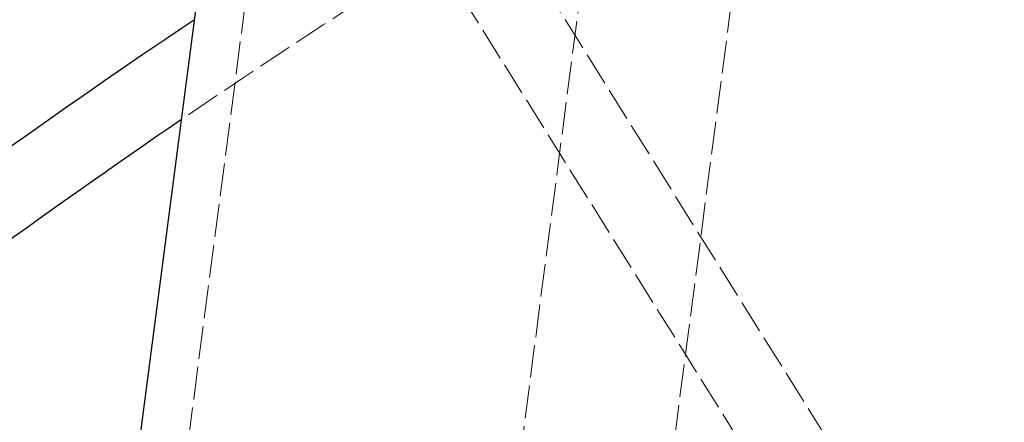
# Model space of a CAD drawing. Units: millimetres. Extents: x 1663 to 16137, y -3713 to 6020.
# Drawn here: x 4661 to 4726, y 43 to 70 of the extents above; entities that cross this region are included whole.
import ezdxf

# ---------------------------------------------------------------- set-up
doc = ezdxf.new("R2010")
doc.units = ezdxf.units.MM
doc.linetypes.add('DASHED', pattern=[0.2068, 0.1655, -0.0413])
doc.layers.add('Krawędzie ukryte(ISO)', color=7, linetype='DASHED', lineweight=18)
doc.layers.add('Krawędzie widoczne(ISO)', color=7, linetype='Continuous', lineweight=25)

msp = doc.modelspace()

# ---------------------------------------------------------------- linework, layer by layer
at = {"layer": 'Krawędzie ukryte(ISO)', "ltscale": 13.093289}
for p, q in [((4690.607, 13.614), (4713.339, 188.14)), ((4700.524, 12.323), (4723.255, 186.849))]:
    msp.add_line(p, q, dxfattribs=at)
at = {"layer": 'Krawędzie ukryte(ISO)', "ltscale": 13.152804}
msp.add_line((4671.424, 36.282), (4688.99, 171.143), dxfattribs=at)
at = {"layer": 'Krawędzie ukryte(ISO)', "ltscale": 13.378582}
msp.add_line((4692.701, 76.62), (4722.019, 29.692), dxfattribs=at)
at = {"layer": 'Krawędzie ukryte(ISO)', "ltscale": 13.203041}
msp.add_line((4726.074, 13.765), (4688.46, 73.971), dxfattribs=at)
at = {"layer": 'Krawędzie ukryte(ISO)', "ltscale": 13.877528}
msp.add_arc((4983.05, -392.849), 552, 122.25429, 124.33948, dxfattribs=at)
at = {"layer": 'Krawędzie widoczne(ISO)'}
msp.add_line((4668.251, 36.695), (4674.28, 82.985), dxfattribs=at)
msp.add_circle((4983.05, -392.849), 3320, dxfattribs=at)
for radius, start, end in [(557, 123.88188, 127.27616), (552, 124.33948, 127.79199)]:
    msp.add_arc((4983.05, -392.849), radius, start, end, dxfattribs=at)

doc.saveas('drawing.dxf')
